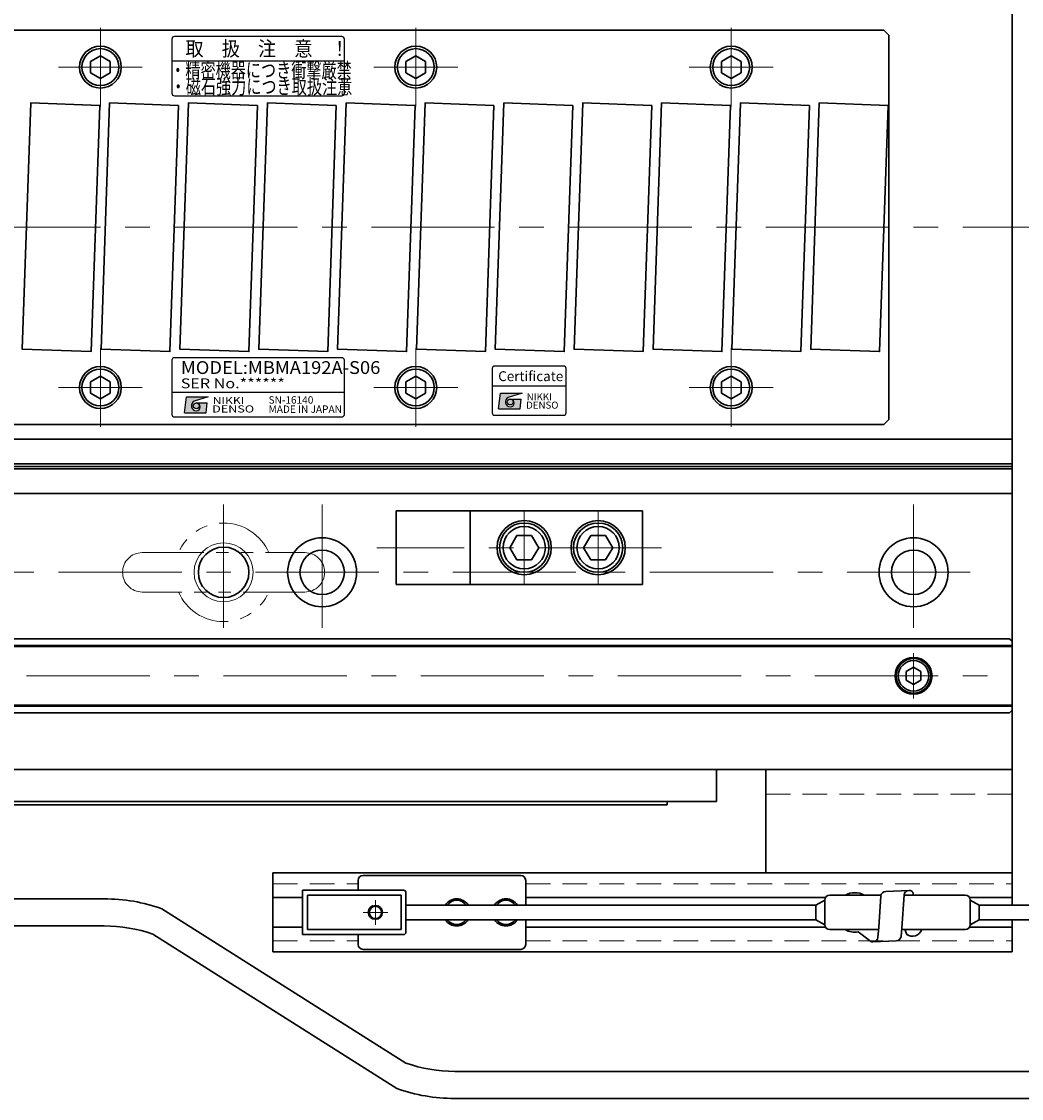
# Model space of a CAD drawing. Extents: x 2662 to 4635, y -5649 to -3228.
# Drawn here: x 4328 to 4531, y -4856 to -4637 of the extents above; entities that cross this region are included whole.
import ezdxf
from ezdxf.enums import TextEntityAlignment as Align

# ---------------------------------------------------------------- set-up
doc = ezdxf.new("R2010")
doc.units = 0
doc.header["$MEASUREMENT"] = 0
for name, pattern in [('CENTER', [2, 1.25, -0.25, 0.25, -0.25]), ('HIDDEN', [0.375, 0.25, -0.125]), ('PHANTOM2', [1.25, 0.625, -0.125, 0.125, -0.125, 0.125, -0.125])]:
    doc.linetypes.add(name, pattern=pattern)
doc.layers.get('0').update_dxf_attribs({"linetype": 'CONTINUOUS'})
for name, color, linetype, lineweight in [('中心線', 1, 'CENTER', 15), ('二点鎖線', 5, 'PHANTOM2', 13), ('実線', 255, 'CONTINUOUS', 30), ('破線', 252, 'HIDDEN', 13), ('細線', 6, 'CONTINUOUS', 13)]:
    doc.layers.add(name, color=color, linetype=linetype, lineweight=lineweight)
doc.styles.add('MSゴシックN', font='MS Gothic.ttf')
doc.styles.add('MSｺﾞｼｯｸ-0', font='MS Gothic.ttf')
doc.styles.add('MSｺﾞｼｯｸN', font='MS Gothic.ttf')
doc.styles.add('TIMESNR', font='MS Gothic.ttf')

msp = doc.modelspace()

# ---------------------------------------------------------------- hatches: boundary and pattern name
at = {"ltscale": 20}
h = msp.add_hatch(color=4, dxfattribs=at)
edge = h.paths.add_edge_path(flags=17)
edge.add_arc((4427.25924638, -4714.46493827), 0.60075, 0, 360)
edge = h.paths.add_edge_path()
edge.add_arc((4427.26017778, -4714.46307547), 1.00311322, 113.5897772726, 269.9468005914)
edge.add_arc((4427.25924638, -4714.66518827), 0.801, 270, 450)
edge.add_line((4427.25924638, -4713.86418827), (4429.50204638, -4713.86418827))
edge.add_line((4429.50204638, -4713.86418827), (4429.26174638, -4715.86668827))
edge.add_line((4429.26174638, -4715.86668827), (4424.85624638, -4715.86668827))
edge.add_line((4424.85624638, -4715.86668827), (4425.25674638, -4712.66268827))
edge.add_line((4425.25674638, -4712.66268827), (4429.66224638, -4712.66268827))
edge.add_line((4429.66224638, -4712.66268827), (4426.85874638, -4713.54378827))
h = msp.add_hatch(color=2, dxfattribs=at)
edge = h.paths.add_edge_path(flags=17)
edge.add_arc((4363.54821948, -4715.23720471), 0.60075, 0, 360)
edge = h.paths.add_edge_path()
edge.add_arc((4363.54915087, -4715.23534192), 1.00311322, 113.5897772726, 269.9468005914)
edge.add_arc((4363.54821948, -4715.43745471), 0.801, 270, 450)
edge.add_line((4363.54821948, -4714.63645471), (4365.79101948, -4714.63645471))
edge.add_line((4365.79101948, -4714.63645471), (4365.55071948, -4716.63895471))
edge.add_line((4365.55071948, -4716.63895471), (4361.14521948, -4716.63895471))
edge.add_line((4361.14521948, -4716.63895471), (4361.54571948, -4713.43495471))
edge.add_line((4361.54571948, -4713.43495471), (4365.95121948, -4713.43495471))
edge.add_line((4365.95121948, -4713.43495471), (4363.14771948, -4714.31605471))
h = msp.add_hatch(color=2, dxfattribs=at)
edge = h.paths.add_edge_path(flags=17)
edge.add_arc((4363.54821948, -4715.23720471), 0.60075, 0, 360)
edge = h.paths.add_edge_path()
edge.add_arc((4363.54915087, -4715.23534192), 1.00311322, 113.5897772726, 269.9468005914)
edge.add_arc((4363.54821948, -4715.43745471), 0.801, 270, 450)
edge.add_line((4363.54821948, -4714.63645471), (4365.79101948, -4714.63645471))
edge.add_line((4365.79101948, -4714.63645471), (4365.55071948, -4716.63895471))
edge.add_line((4365.55071948, -4716.63895471), (4361.14521948, -4716.63895471))
edge.add_line((4361.14521948, -4716.63895471), (4361.54571948, -4713.43495471))
edge.add_line((4361.54571948, -4713.43495471), (4365.95121948, -4713.43495471))
edge.add_line((4365.95121948, -4713.43495471), (4363.14771948, -4714.31605471))

# ---------------------------------------------------------------- linework, layer by layer
at = {"color": 2, "ltscale": 20}
for p, q in [((4358.59917298, -4640.82144381), (4358.59917298, -4651.82144381)), ((4393.09917298, -4640.32144381), (4359.09917298, -4640.32144381)), ((4393.59917298, -4651.82144381), (4393.59917298, -4640.82144381)), ((4393.59917298, -4645.32144381), (4358.59917298, -4645.32144381)), ((4359.09917298, -4652.32144381), (4393.09917298, -4652.32144381)), ((4358.59917298, -4705.99247813), (4358.59917298, -4716.99247813)), ((4358.59917298, -4705.99247813), (4358.59917298, -4716.99247813)), ((4393.09917298, -4705.49247813), (4359.09917298, -4705.49247813)), ((4393.09917298, -4705.49247813), (4359.09917298, -4705.49247813)), ((4393.59917298, -4716.99247813), (4393.59917298, -4705.99247813)), ((4393.59917298, -4716.99247813), (4393.59917298, -4705.99247813)), ((4358.59917298, -4712.49247813), (4393.59917298, -4712.49247813)), ((4358.59917298, -4712.49247813), (4393.59917298, -4712.49247813)), ((4361.14521948, -4716.63895471), (4361.54571948, -4713.43495471)), ((4361.14521948, -4716.63895471), (4361.54571948, -4713.43495471)), ((4361.54571948, -4713.43495471), (4365.95121948, -4713.43495471)), ((4361.54571948, -4713.43495471), (4365.95121948, -4713.43495471)), ((4365.95121948, -4713.43495471), (4363.14771948, -4714.31605471)), ((4365.95121948, -4713.43495471), (4363.14771948, -4714.31605471)), ((4363.54821948, -4714.63645471), (4365.79101948, -4714.63645471)), ((4363.54821948, -4714.63645471), (4365.79101948, -4714.63645471)), ((4365.55071948, -4716.63895471), (4365.79101948, -4714.63645471)), ((4365.55071948, -4716.63895471), (4365.79101948, -4714.63645471)), ((4361.14521948, -4716.63895471), (4365.55071948, -4716.63895471)), ((4361.14521948, -4716.63895471), (4365.55071948, -4716.63895471)), ((4359.09917298, -4717.49247813), (4393.09917298, -4717.49247813)), ((4359.09917298, -4717.49247813), (4393.09917298, -4717.49247813))]:
    msp.add_line(p, q, dxfattribs=at)
at = {"color": 4, "ltscale": 20}
for p, q in [((4423.59917298, -4711.16518235), (4438.59917298, -4711.16518235)), ((4424.85624638, -4715.86668827), (4425.25674638, -4712.66268827)), ((4425.25674638, -4712.66268827), (4429.66224638, -4712.66268827)), ((4429.66224638, -4712.66268827), (4426.85874638, -4713.54378827)), ((4427.25924638, -4713.86418827), (4429.50204638, -4713.86418827)), ((4429.26174638, -4715.86668827), (4429.50204638, -4713.86418827)), ((4424.85624638, -4715.86668827), (4429.26174638, -4715.86668827))]:
    msp.add_line(p, q, dxfattribs=at)
msp.add_lwpolyline([(4424.09917298, -4717.16518235), (4438.09917298, -4717.16518235, 0.4142135624), (4438.59917298, -4716.66518235), (4438.59917298, -4707.66518235, 0.4142135624), (4438.09917298, -4707.16518235), (4424.09917298, -4707.16518235, 0.4142135624), (4423.59917298, -4707.66518235), (4423.59917298, -4716.66518235, 0.4142135624)], format="xyb", close=True, dxfattribs=at)
at = {"color": 2, "ltscale": 20}
msp.add_circle((4363.54821948, -4715.23720471), 0.60075, dxfattribs=at)
msp.add_circle((4363.54821948, -4715.23720471), 0.60075, dxfattribs=at)
at = {"color": 4, "ltscale": 20}
msp.add_circle((4427.25924638, -4714.46493827), 0.60075, dxfattribs=at)
at = {"color": 2, "ltscale": 20}
for centre, radius, start, end in [((4359.09917298, -4640.82144381), 0.5, 90, 180), ((4393.09917298, -4640.82144381), 0.5, 0, 90), ((4359.09917298, -4651.82144381), 0.5, 180, 270), ((4393.09917298, -4651.82144381), 0.5, 270, 0), ((4359.09917298, -4705.99247813), 0.5, 90, 180), ((4359.09917298, -4705.99247813), 0.5, 90, 180), ((4393.09917298, -4705.99247813), 0.5, 0, 90), ((4393.09917298, -4705.99247813), 0.5, 0, 90), ((4363.54915087, -4715.23534192), 1.00311322, 113.5897772726, 269.9468005914), ((4363.54915087, -4715.23534192), 1.00311322, 113.5897772726, 269.9468005914), ((4363.54821948, -4715.43745471), 0.801, 270, 90), ((4363.54821948, -4715.43745471), 0.801, 270, 90), ((4359.09917298, -4716.99247813), 0.5, 180, 270), ((4359.09917298, -4716.99247813), 0.5, 180, 270), ((4393.09917298, -4716.99247813), 0.5, 270, 0), ((4393.09917298, -4716.99247813), 0.5, 270, 0)]:
    msp.add_arc(centre, radius, start, end, dxfattribs=at)
at = {"color": 4, "ltscale": 20}
for centre, radius, start, end in [((4427.26017778, -4714.46307547), 1.00311322, 113.5897772726, 269.9468005914), ((4427.25924638, -4714.66518827), 0.801, 270, 90)]:
    msp.add_arc(centre, radius, start, end, dxfattribs=at)
at = {"layer": '中心線', "ltscale": 20}
for p, q in [((4344.09137196, -4638.51712199), (4344.09137196, -4654.51712199)), ((4408.09137196, -4638.51712199), (4408.09137196, -4654.51712199)), ((4472.09137196, -4638.51712199), (4472.09137196, -4654.51712199)), ((4335.59137196, -4646.51712199), (4352.59137196, -4646.51712199)), ((4399.59137196, -4646.51712199), (4416.59137196, -4646.51712199)), ((4463.59137196, -4646.51712199), (4480.59137196, -4646.51712199)), ((3519.09137191, -4679.01712199), (4539.09137191, -4679.01712199)), ((4344.09137196, -4703.51712199), (4344.09137196, -4719.51712199)), ((4408.09137196, -4703.51712199), (4408.09137196, -4719.51712199)), ((4472.09137196, -4703.51712199), (4472.09137196, -4719.51712199)), ((4335.59137196, -4711.51712199), (4352.59137196, -4711.51712199)), ((4399.59137196, -4711.51712199), (4416.59137196, -4711.51712199)), ((4463.59137196, -4711.51712199), (4480.59137196, -4711.51712199)), ((4369.09137196, -4735.26712199), (4369.09137196, -4762.76712199)), ((4389.09137196, -4735.26712199), (4389.09137196, -4762.76712199)), ((4430.09137191, -4751.51712197), (4430.09137191, -4736.51712201)), ((4445.09137191, -4751.51712197), (4445.09137191, -4736.51712201)), ((4509.09137196, -4735.26712199), (4509.09137196, -4762.76712199)), ((4457.92479358, -4744.01712199), (4400.17979185, -4744.01712199)), ((3535.59137196, -4749.01712199), (4522.59137196, -4749.01712199)), ((4509.09137186, -4765.41858199), (4509.09137186, -4774.61566199)), ((3529.09137196, -4770.01712199), (4529.09137196, -4770.01712199)), ((4399.89137181, -4815.51712199), (4399.89137181, -4820.51712199)), ((4397.39137181, -4818.01712199), (4402.39137181, -4818.01712199))]:
    msp.add_line(p, q, dxfattribs=at)
at = {"layer": '二点鎖線', "ltscale": 20}
for p, q in [((4352.59137196, -4745.01712199), (4385.59137196, -4745.01712199)), ((4385.59137196, -4753.01712199), (4352.59137196, -4753.01712199))]:
    msp.add_line(p, q, dxfattribs=at)
for centre, radius, start, end in [((4369.09137196, -4749.01712199), 10, 23.578179, 156.421821), ((4352.59137196, -4749.01712199), 4, 90, 180), ((4385.59137196, -4749.01712199), 4, 0, 90), ((4352.59137196, -4749.01712199), 4, 180, 270), ((4385.59137196, -4749.01712199), 4, 270, 0), ((4369.09137196, -4749.01712199), 10, 203.578179, 336.421821)]:
    msp.add_arc(centre, radius, start, end, dxfattribs=at)
at = {"layer": '実線', "color": 2, "ltscale": 20}
for p, q in [((4529.09137196, -4568.01712199), (4529.09137196, -4789.01712199)), ((4529.09137196, -4722.01712199), (4159.09137191, -4722.01712199)), ((4529.09137196, -4726.99750675), (4159.09137191, -4726.99750675)), ((4529.09137196, -4727.51712199), (4159.09137191, -4727.51712199)), ((4529.09137196, -4728.03673724), (4159.09137191, -4728.03673724)), ((4529.09137196, -4733.01712199), (4159.09137191, -4733.01712199)), ((4029.09137191, -4789.01712199), (4529.09137196, -4789.01712199))]:
    msp.add_line(p, q, dxfattribs=at)
at = {"layer": '実線', "ltscale": 20}
for p, q in [((4313.09137196, -4639.01712199), (4503.09137196, -4639.01712199)), ((4503.09137196, -4639.01712199), (4504.09137196, -4640.01712199)), ((4504.09137196, -4640.01712199), (4504.09137196, -4718.01712199)), ((4344.09137196, -4644.20772099), (4342.09137096, -4645.36242179)), ((4344.09137196, -4644.20772049), (4346.09137196, -4645.36242139)), ((4408.09137196, -4644.20772099), (4406.09137096, -4645.36242179)), ((4408.09137196, -4644.20772049), (4410.09137196, -4645.36242139)), ((4472.09137196, -4644.20772099), (4470.09137096, -4645.36242179)), ((4472.09137196, -4644.20772049), (4474.09137196, -4645.36242139)), ((4342.09137196, -4645.36242149), (4342.09137196, -4647.67182249)), ((4346.09137196, -4645.36242149), (4346.09137196, -4647.67182249)), ((4406.09137196, -4645.36242149), (4406.09137196, -4647.67182249)), ((4410.09137196, -4645.36242149), (4410.09137196, -4647.67182249)), ((4470.09137196, -4645.36242149), (4470.09137196, -4647.67182249)), ((4474.09137196, -4645.36242149), (4474.09137196, -4647.67182249)), ((4344.09137196, -4648.82652299), (4342.09137096, -4647.67182219)), ((4346.09137196, -4647.67182259), (4344.09137196, -4648.82652349)), ((4408.09137196, -4648.82652299), (4406.09137096, -4647.67182219)), ((4410.09137196, -4647.67182259), (4408.09137196, -4648.82652349)), ((4472.09137196, -4648.82652299), (4470.09137096, -4647.67182219)), ((4474.09137196, -4647.67182259), (4472.09137196, -4648.82652349)), ((4344.09137196, -4709.20772099), (4342.09137096, -4710.36242179)), ((4342.09137196, -4710.36242149), (4342.09137196, -4712.67182249)), ((4344.09137196, -4709.20772049), (4346.09137196, -4710.36242139)), ((4346.09137196, -4710.36242149), (4346.09137196, -4712.67182249)), ((4408.09137196, -4709.20772099), (4406.09137096, -4710.36242179)), ((4406.09137196, -4710.36242149), (4406.09137196, -4712.67182249)), ((4408.09137196, -4709.20772049), (4410.09137196, -4710.36242139)), ((4410.09137196, -4710.36242149), (4410.09137196, -4712.67182249)), ((4472.09137196, -4709.20772099), (4470.09137096, -4710.36242179)), ((4470.09137196, -4710.36242149), (4470.09137196, -4712.67182249)), ((4472.09137196, -4709.20772049), (4474.09137196, -4710.36242139)), ((4474.09137196, -4710.36242149), (4474.09137196, -4712.67182249)), ((4344.09137196, -4713.82652299), (4342.09137096, -4712.67182219)), ((4346.09137196, -4712.67182259), (4344.09137196, -4713.82652349)), ((4408.09137196, -4713.82652299), (4406.09137096, -4712.67182219)), ((4410.09137196, -4712.67182259), (4408.09137196, -4713.82652349)), ((4472.09137196, -4713.82652299), (4470.09137096, -4712.67182219)), ((4474.09137196, -4712.67182259), (4472.09137196, -4713.82652349)), ((4313.09137196, -4719.01712199), (4503.09137196, -4719.01712199)), ((4504.09137196, -4718.01712199), (4503.09137196, -4719.01712199)), ((4454.09137191, -4736.51712201), (4419.09137191, -4736.51712201)), ((4419.09137191, -4736.51712201), (4419.09137191, -4751.51712197)), ((4454.09137191, -4751.51712197), (4454.09137191, -4736.51712201)), ((4427.14137503, -4744.01711295), (4428.58475405, -4741.5171206)), ((4428.58476486, -4741.517122), (4431.59800948, -4741.517122)), ((4431.5979945, -4741.51712117), (4433.04137448, -4744.01711518)), ((4442.14137503, -4744.01711295), (4443.58475405, -4741.5171206)), ((4443.58476486, -4741.517122), (4446.59800948, -4741.517122)), ((4446.5979945, -4741.51712117), (4448.04137448, -4744.01711518)), ((4428.5847766, -4746.51711477), (4427.14140426, -4744.01713398)), ((4433.04138407, -4744.01712554), (4431.59800696, -4746.51711459)), ((4443.5847766, -4746.51711477), (4442.14140426, -4744.01713398)), ((4448.04138407, -4744.01712554), (4446.59800696, -4746.51711459)), ((4428.58478011, -4746.51712199), (4431.59800948, -4746.51712199)), ((4443.58478011, -4746.51712199), (4446.59800948, -4746.51712199)), ((4454.09137191, -4751.51712197), (4419.09137191, -4751.51712197)), ((4509.09137186, -4768.28507129), (4507.59137186, -4769.15109684)), ((4507.59137186, -4769.1510966), (4507.59137186, -4770.88314714)), ((4509.09137186, -4768.28507099), (4510.59137186, -4769.15109642)), ((4510.59137186, -4769.1510966), (4510.59137186, -4770.88314756)), ((4509.09137186, -4771.74917269), (4507.59137186, -4770.88314714)), ((4510.59137186, -4770.88314756), (4509.09137186, -4771.74917299)), ((4469.09137201, -4789.01712199), (4064.09137201, -4789.01712199)), ((4469.09137201, -4795.51712199), (4469.09137201, -4789.01712199)), ((4064.09137201, -4795.51712199), (4469.09137201, -4795.51712199)), ((4459.09137201, -4796.21712199), (4459.09137201, -4795.51712199)), ((4064.06226013, -4796.21712199), (4459.09137201, -4796.21712199)), ((4379.09137181, -4810.01712199), (4529.09137186, -4810.01712199)), ((4379.09137181, -4810.01712199), (4379.09137181, -4826.01712199)), ((4344.84947418, -4815.26712199), (4040.59137196, -4815.26712199)), ((4379.09137181, -4815.01712199), (4385.09137181, -4815.01712199)), ((4430.39137181, -4815.01712199), (4491.2253464, -4815.01712199)), ((4502.03684702, -4821.01609808), (4502.44731122, -4814.69757685)), ((4503.44175632, -4813.80283341), (4508.15972115, -4813.55765744)), ((4506.70754125, -4821.21752637), (4507.16527605, -4814.45240089)), ((4508.94114857, -4813.93366129), (4509.10919326, -4814.51712199)), ((4520.45739721, -4815.01712199), (4529.09137186, -4815.01712199)), ((4406.07040666, -4848.58287268), (4356.57691426, -4817.26015034)), ((4529.09137186, -4826.01712199), (4529.09137186, -4819.51712199)), ((4344.84947418, -4820.76712199), (4040.59137191, -4820.76712199)), ((4379.09137181, -4821.01712199), (4385.09137181, -4821.01712199)), ((4430.39137181, -4821.01712199), (4491.2253464, -4821.01712199)), ((4497.87840919, -4821.96196705), (4500.08118269, -4823.64283257)), ((4501.8570552, -4823.12409297), (4502.03684702, -4821.01609808)), ((4506.57502004, -4822.87891701), (4506.70754125, -4821.21752637)), ((4507.30820239, -4821.51712199), (4507.71002586, -4822.47293308)), ((4520.45739721, -4821.01712199), (4529.09137186, -4821.01712199)), ((4404.25347933, -4853.77409364), (4354.75998692, -4822.4513713)), ((4505.58057494, -4823.77366045), (4500.8626101, -4824.01883642)), ((4379.09137181, -4826.01712199), (4529.09137186, -4826.01712199)), ((4415.9809194, -4850.26712199), (4600.3825475, -4850.26712199)), ((4415.9809194, -4855.76712199), (4600.3825475, -4855.76712199))]:
    msp.add_line(p, q, dxfattribs=at)
at = {"layer": '実線', "color": 6, "ltscale": 20}
for p, q in [((4419.09137191, -4736.51712201), (4404.09137191, -4736.51712201)), ((4404.09137191, -4736.51712201), (4404.09137191, -4751.51712197)), ((4419.09137191, -4751.51712197), (4404.09137191, -4751.51712197)), ((4159.09137191, -4762.51712199), (4528.59137196, -4762.51712199)), ((4528.59137196, -4762.51712199), (4529.09137196, -4763.01712199)), ((4529.09137196, -4777.01712199), (4529.09137196, -4763.01712199)), ((4529.09137196, -4763.86079199), (4159.09137191, -4763.86079199)), ((4159.09137191, -4764.06079199), (4529.09137196, -4764.06079199)), ((4159.09137191, -4775.97345199), (4529.09137196, -4775.97345199)), ((4159.09137191, -4776.17345199), (4529.09137196, -4776.17345199)), ((4159.09137191, -4777.51712199), (4528.59137196, -4777.51712199)), ((4529.09137196, -4777.01712199), (4528.59137196, -4777.51712199)), ((4397.39137181, -4810.51712199), (4429.39137181, -4810.51712199)), ((4396.39137181, -4813.51712199), (4396.39137181, -4811.51712199)), ((4430.39137181, -4811.51712199), (4430.39137181, -4816.51712199)), ((4430.39137181, -4819.51712199), (4430.39137181, -4824.51712199)), ((4396.39137181, -4824.51712199), (4396.39137181, -4822.51712199)), ((4429.39137181, -4825.51712199), (4397.39137181, -4825.51712199))]:
    msp.add_line(p, q, dxfattribs=at)
at = {"layer": '実線', "color": 4, "ltscale": 20}
for p, q in [((4479.09137186, -4789.01712199), (4479.09137186, -4810.01712199)), ((4529.09137186, -4789.01712199), (4479.09137186, -4789.01712199)), ((4529.09137186, -4789.01712199), (4529.09137186, -4816.51712199)), ((4529.09137186, -4819.51712199), (4529.09137186, -4824.01712199))]:
    msp.add_line(p, q, dxfattribs=at)
at = {"layer": '実線', "color": 91, "ltscale": 20}
for p, q in [((4385.09137181, -4822.51712199), (4385.09137181, -4813.51712199)), ((4385.09137181, -4813.51712199), (4405.59137181, -4813.51712199)), ((4386.09137181, -4814.51712199), (4405.09137181, -4814.51712199)), ((4386.09137181, -4821.51712199), (4386.09137181, -4814.51712199)), ((4405.09137181, -4814.51712199), (4405.09137181, -4821.51712199)), ((4406.09137181, -4814.01712199), (4406.09137181, -4822.01712199)), ((4489.29137181, -4816.51712199), (4491.09137181, -4815.51712199)), ((4491.09137181, -4815.51712199), (4491.09137181, -4820.51712199)), ((4502.48344061, -4814.51712199), (4492.09137181, -4814.51712199)), ((4519.59137181, -4814.51712199), (4507.16089696, -4814.51712199)), ((4520.59137181, -4815.51712199), (4520.59137181, -4820.51712199)), ((4522.39137181, -4816.51712199), (4520.59137181, -4815.51712199)), ((4520.59137181, -4815.51712199), (4520.59137181, -4820.51712199)), ((4406.09137181, -4816.51712199), (4489.29137181, -4816.51712199)), ((4489.29137181, -4816.51712199), (4489.29137181, -4819.51712199)), ((4522.39137181, -4816.51712199), (4522.39137181, -4819.51712199)), ((4522.39137181, -4816.51712199), (4535.80749476, -4816.51712199)), ((4406.09137181, -4819.51712199), (4489.29137181, -4819.51712199)), ((4489.29137181, -4819.51712199), (4491.09137181, -4820.51712199)), ((4522.39137181, -4819.51712199), (4520.59137181, -4820.51712199)), ((4522.39137181, -4819.51712199), (4535.80749476, -4819.51712199)), ((4405.09137181, -4821.51712199), (4386.09137181, -4821.51712199)), ((4501.99411447, -4821.51712199), (4492.09137181, -4821.51712199)), ((4519.59137181, -4821.51712199), (4506.68364394, -4821.51712199)), ((4405.59137181, -4822.51712199), (4385.09137181, -4822.51712199))]:
    msp.add_line(p, q, dxfattribs=at)
at = {"layer": '実線', "ltscale": 20}
for points in [[(4343.95959516, -4654.2766478), (4342.21462033, -4704.24618915), (4328.22314875, -4703.75759619), (4329.96812359, -4653.78805484)], [(4359.95959516, -4654.2766478), (4358.21462033, -4704.24618915), (4344.22314875, -4703.75759619), (4345.96812359, -4653.78805484)], [(4375.95959516, -4654.2766478), (4374.21462033, -4704.24618915), (4360.22314875, -4703.75759619), (4361.96812359, -4653.78805484)], [(4391.95959516, -4654.2766478), (4390.21462033, -4704.24618915), (4376.22314875, -4703.75759619), (4377.96812359, -4653.78805484)], [(4407.95959516, -4654.2766478), (4406.21462033, -4704.24618915), (4392.22314875, -4703.75759619), (4393.96812359, -4653.78805484)], [(4423.95959516, -4654.2766478), (4422.21462033, -4704.24618915), (4408.22314875, -4703.75759619), (4409.96812359, -4653.78805484)], [(4439.95959516, -4654.2766478), (4438.21462033, -4704.24618915), (4424.22314875, -4703.75759619), (4425.96812359, -4653.78805484)], [(4455.95959516, -4654.2766478), (4454.21462033, -4704.24618915), (4440.22314875, -4703.75759619), (4441.96812359, -4653.78805484)], [(4471.95959516, -4654.2766478), (4470.21462033, -4704.24618915), (4456.22314875, -4703.75759619), (4457.96812359, -4653.78805484)], [(4487.95959516, -4654.2766478), (4486.21462033, -4704.24618915), (4472.22314875, -4703.75759619), (4473.96812359, -4653.78805484)], [(4503.95959516, -4654.2766478), (4502.21462033, -4704.24618915), (4488.22314875, -4703.75759619), (4489.96812359, -4653.78805484)]]:
    msp.add_lwpolyline(points, close=True, dxfattribs=at)
for centre, radius in [((4344.09137196, -4646.51712199), 4.25), ((4344.09137196, -4646.51712199), 3.75), ((4408.09137196, -4646.51712199), 4.25), ((4408.09137196, -4646.51712199), 3.75), ((4472.09137196, -4646.51712199), 4.25), ((4472.09137196, -4646.51712199), 3.75), ((4344.09137196, -4711.51712199), 4.25), ((4344.09137196, -4711.51712199), 3.75), ((4408.09137196, -4711.51712199), 4.25), ((4408.09137196, -4711.51712199), 3.75), ((4472.09137196, -4711.51712199), 4.25), ((4472.09137196, -4711.51712199), 3.75), ((4430.09137191, -4744.01712199), 5.49999999), ((4430.09137191, -4744.01712199), 4.99999999), ((4445.09137191, -4744.01712199), 5.49999999), ((4445.09137191, -4744.01712199), 4.99999999), ((4430.09137191, -4744.01712199), 4.29999923), ((4445.09137191, -4744.01712199), 4.29999923), ((4509.09137186, -4770.01712199), 3.5), ((4509.09137186, -4770.01712199), 3.1)]:
    msp.add_circle(centre, radius, dxfattribs=at)
at = {"layer": '実線', "color": 2, "ltscale": 20}
for centre, radius in [((4389.09137196, -4749.01712199), 7), ((4509.09137196, -4749.01712199), 7), ((4369.09137196, -4749.01712199), 5.125), ((4389.09137196, -4749.01712199), 4.5), ((4509.09137196, -4749.01712199), 4.5)]:
    msp.add_circle(centre, radius, dxfattribs=at)
at = {"layer": '実線', "color": 6, "ltscale": 20}
msp.add_circle((4509.09137186, -4770.01712199), 3.75, dxfattribs=at)
at = {"layer": '実線', "color": 91, "ltscale": 20}
msp.add_circle((4399.89137181, -4818.01712199), 1.25, dxfattribs=at)
at = {"layer": '実線', "color": 6, "ltscale": 20}
for centre, start, end in [((4397.39137181, -4811.51712199), 90, 180), ((4429.39137181, -4811.51712199), 0, 90), ((4397.39137181, -4824.51712199), 180, 270), ((4429.39137181, -4824.51712199), 270, 0)]:
    msp.add_arc(centre, 1, start, end, dxfattribs=at)
at = {"layer": '実線', "color": 91, "ltscale": 20}
for centre, radius, start, end in [((4405.59137181, -4814.01712199), 0.5, 0, 90), ((4492.09137181, -4815.51712199), 1, 90, 180), ((4519.59137181, -4815.51712199), 1, 0, 90), ((4405.59137181, -4822.01712199), 0.5, 270, 0), ((4492.09137181, -4820.51712199), 1, 180, 270), ((4519.59137181, -4820.51712199), 1, 270, 0)]:
    msp.add_arc(centre, radius, start, end, dxfattribs=at)
at = {"layer": '実線', "ltscale": 20}
for centre, radius, start, end in [((4344.84947418, -4850.76712199), 35.5, 70.7099537808, 90), ((4416.39137181, -4818.01712199), 2.75, 33.0557311509, 146.9442688491), ((4416.39137181, -4818.01712199), 2.45, 37.7520013062, 142.2479986938), ((4426.39137181, -4818.01712199), 2.75, 33.0557311509, 146.9442688491), ((4426.39137181, -4818.01712199), 2.45, 37.7520013062, 142.2479986938), ((4497.17654582, -4818.02402497), 4, 61.2498796031, 118.7501203969), ((4503.44175632, -4814.80283341), 1, 90.0000000002, 173.9580521466), ((4508.15972115, -4814.55765744), 1, 90.0000000002, 173.9580521466), ((4508.15972115, -4814.55765744), 1, 38.608545579, 90.0000000002), ((4416.39137181, -4818.01712199), 2.75, 213.0557311508, 326.9442688492), ((4416.39137181, -4818.01712199), 2.45, 217.7520013061, 322.2479986939), ((4426.39137181, -4818.01712199), 2.75, 213.0557311508, 326.9442688492), ((4426.39137181, -4818.01712199), 2.45, 217.7520013061, 322.2479986939), ((4344.84947418, -4850.76712199), 30, 70.7099537808, 90), ((4497.17654582, -4818.02402497), 4, 240.8413876161, 280.1057684519), ((4508.86054311, -4820.8369899), 2, 234.8822543573, 340.1191020679), ((4500.8626101, -4823.01883642), 1, 218.608545579, 269.9999999982), ((4500.8626101, -4823.01883642), 1, 269.9999999982, 353.9580521462), ((4505.58057494, -4822.77366045), 1, 270, 353.9580521462), ((4415.9809194, -4820.26712199), 30, 250.7099537808, 270), ((4415.9809194, -4820.26712199), 35.5, 250.7099537808, 270)]:
    msp.add_arc(centre, radius, start, end, dxfattribs=at)
at = {"layer": '破線', "ltscale": 20}
for p, q in [((4529.09137186, -4794.01712199), (4479.09137186, -4794.01712199)), ((4379.09137181, -4812.23324696), (4396.39137181, -4812.23324696)), ((4430.39137181, -4812.23324696), (4529.09137186, -4812.23324696)), ((4379.09137181, -4823.80099702), (4396.39137181, -4823.80099702)), ((4430.39137181, -4823.80099702), (4529.09137186, -4823.80099702))]:
    msp.add_line(p, q, dxfattribs=at)
at = {"layer": '細線', "ltscale": 20}
for centre, radius in [((4369.09137196, -4749.01712199), 6), ((4399.89137181, -4818.01712199), 1.5)]:
    msp.add_circle(centre, radius, dxfattribs=at)

# ---------------------------------------------------------------- texts
at = {"color": 2, "ltscale": 20}
for s, height, style, width, p in [('取\u3000扱\u3000注\u3000意\u3000！', 3, 'MSｺﾞｼｯｸN', 0.9, (4361.34158223, -4644.27463252)), ('DENSO', 1.44, 'TIMESNR', 1.3, (4366.7673187, -4716.59122057)), ('DENSO', 1.44, 'TIMESNR', 1.3, (4366.7673187, -4716.59122057)), ('NIKKI', 1.44, 'TIMESNR', 1.25, (4366.88873181, -4714.89445816)), ('NIKKI', 1.44, 'TIMESNR', 1.25, (4366.88873181, -4714.89445816))]:
    msp.add_text(s, height=height, dxfattribs=dict(at, style=style, width=width)).set_placement(p)
for s, height, style, width, p in [('MODEL:MBMA192A-S06', 2.6, 'MSｺﾞｼｯｸN', 1.05, (4360.42314301, -4709.58469289)), ('SER No.******', 2, 'MSゴシックN', 1.2, (4360.39601644, -4712.29908156)), ('SER No.******', 2, 'MSｺﾞｼｯｸN', 1.2, (4360.39601644, -4712.29908156))]:
    msp.add_text(s, height=height, dxfattribs=dict(at, style=style, width=width)).set_placement(p, align=Align.BOTTOM_LEFT)
at = {"color": 4, "ltscale": 20, "style": 'TIMESNR'}
msp.add_text('Certificate', height=2, dxfattribs=at).set_placement((4424.81389146, -4710.84541165), align=Align.BOTTOM_LEFT)
for s, p in [('NIKKI', (4430.59975871, -4714.12219172)), ('DENSO', (4430.4783456, -4715.81895413))]:
    msp.add_text(s, height=1.44, dxfattribs=at).set_placement(p)
at = {"color": 7, "ltscale": 20, "style": 'MSゴシックN'}
for s, p in [('SN-16140', (4378.22083337, -4715.26199453, 137.5)), ('MADE IN JAPAN', (4378.22083337, -4717.13178058, 137.5))]:
    msp.add_text(s, height=1.5, dxfattribs=at).set_placement(p, align=Align.BOTTOM_LEFT)
at = {"layer": '実線', "lineweight": 50, "ltscale": 20, "style": 'MSｺﾞｼｯｸ-0', "width": 0.75}
for s, p in [('・精密機器につき衝撃厳禁', (4358.26281552, -4648.63986974)), ('・磁石強力につき取扱注意', (4358.3561325, -4651.97788047))]:
    msp.add_text(s, height=3, dxfattribs=at).set_placement(p)

doc.saveas('drawing.dxf')
